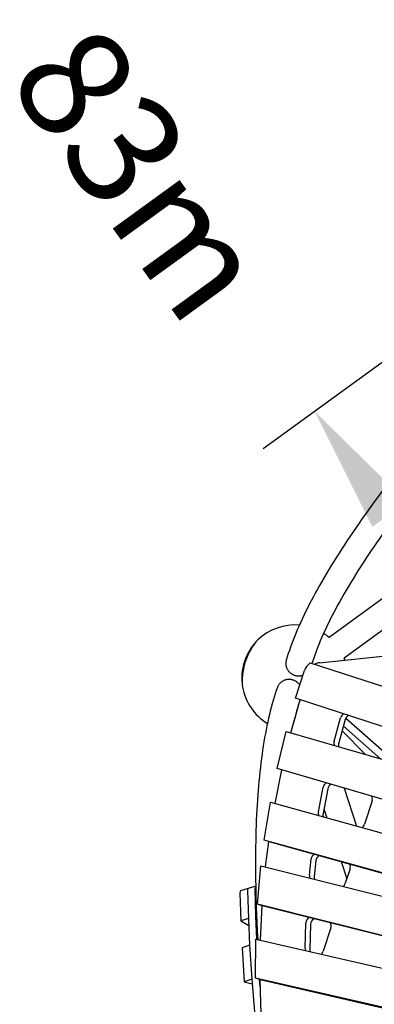
# Model space of a CAD drawing. Extents: x -6499 to 5209, y -6328 to 7604.
# Drawn here: x -2420 to -1585, y -193 to 2127 of the extents above; entities that cross this region are included whole.
import ezdxf

# ---------------------------------------------------------------- set-up
doc = ezdxf.new("R2010")
doc.units = 0
doc.layers.add('2D', color=7, linetype='Continuous')
doc.layers.add('BEM-SI-MIN', color=7, linetype='Continuous')
doc.styles.get("Standard").update_dxf_attribs({"font": 'arial.ttf'})
doc.dimstyles.new('Europa SI', dxfattribs={"dimscale": 75, "dimtxt": 3.5, "dimasz": 4, "dimexe": 2, "dimexo": 0, "dimgap": 2, "dimtad": 0, "dimlfac": 0.001, "dimzin": 0, "dimdsep": 46, "dimtxsty": 'Standard', "dimcen": 2, "dimadec": 0, "dimazin": 0, "dimtfac": 1, "dimtofl": 0, "dimtmove": 0, "dimatfit": 3, "dimfxl": 2, "dimtolj": 1, "dimtzin": 0, "dimarcsym": 0})

# ---------------------------------------------------------------- blocks, each defined once
blk = doc.blocks.new('*D14')
at = {"layer": 'BEM-SI-MIN', "color": 0, "lineweight": -2}
for p, q in [((-2974.6, 2923.9), (-3150.9, 3166.6)), ((-2241.8, 3085.5), (-2919.6, 2593.1)), ((-1168.5, 1608.3), (-1846.3, 1115.8)), ((-1548.6, 961.3), (-1372.3, 718.6))]:
    blk.add_line(p, q, dxfattribs=at)
at = {"layer": 'BEM-SI-MIN', "color": 0}
for points in [[(-2934.1, 2953.3), (-3015, 2894.6), (-2798.2, 2681.2)], [(-1508.2, 990.7), (-1589.1, 931.9), (-1724.9, 1204)]]:
    blk.add_solid(points, dxfattribs=at)
at = {"layer": 'Defpoints', "color": 0}
for p in [(-2241.8, 3085.5), (-2798.2, 2681.2), (-1168.5, 1608.3)]:
    blk.add_point(p, dxfattribs=at)
at = {"layer": 'BEM-SI-MIN', "color": 0, "insert": (-2220.6, 1886.1), "char_height": 262.5, "attachment_point": 5, "rotation": 306}
blk.add_mtext('\\A1;1.83m', dxfattribs=at)

msp = doc.modelspace()

# ---------------------------------------------------------------- linework, layer by layer
at = {"layer": '2D'}
for p, q in [((-1307.568, 950.004), (-1691.209, 671.272)), ((-1339.112, 852.922), (-1655.942, 622.731)), ((-1713.953, 611.636), (-1535.265, 630.187)), ((-1735.582, 611.241), (-142.497, 93.616)), ((-1770.049, 527.808), (-1748.799, 593.21)), ((-1781.052, 446.68), (-1759.079, 524.244)), ((-170.309, 8.021), (-1770.049, 527.808)), ((-1679.249, 426.605), (-1663.862, 481.442)), ((-1652.892, 477.878), (-1668.28, 423.041)), ((-1651.506, 481.283), (-1554.372, 395.322)), ((-1813.338, 362.367), (-1792.115, 449.914)), ((-1792.115, 449.914), (-169.243, -24.548)), ((-1660.467, 450.882), (-1605.231, 395.277)), ((-1657.254, 462.333), (-1569.765, 384.908)), ((-1818.324, 279.848), (-1802.369, 358.803)), ((-297.224, -80.884), (-1813.338, 362.367)), ((-1802.369, 358.803), (-1813.338, 362.367)), ((-286.254, -84.448), (-1802.369, 358.803)), ((-1716.266, 259.814), (-1704.93, 318.147)), ((-1693.961, 314.582), (-1705.296, 256.25)), ((-1655.815, 315.956), (-1626.838, 226.773)), ((-1843.864, 193.566), (-1829.393, 282.916)), ((-1829.393, 282.916), (-398.333, -113.736)), ((-1589.909, 285.951), (-1607.803, 230.877)), ((-1703.128, 267.406), (-1696.17, 245.99)), ((-553.392, -164.118), (-1843.864, 193.566)), ((-1832.894, 190.002), (-1843.864, 193.566)), ((-1840.467, 130.187), (-1832.894, 190.002)), ((-1832.894, 190.002), (-542.423, -167.682)), ((-1737.264, 111.081), (-1732.947, 149.035)), ((-1721.978, 145.471), (-1726.295, 107.516)), ((-1662.646, 142.814), (-1649.531, 102.451)), ((-1859.787, 42.32), (-1851.535, 132.973)), ((-1851.535, 132.973), (-604.957, -180.872)), ((-1641.816, 126.198), (-1653.001, 91.772)), ((-1881.688, 79.51), (-1899.437, 73.743)), ((-1883.111, 74.071), (-1881.213, 8.825)), ((-1883.111, 74.071), (-1881.213, 8.797)), ((-1863.938, 85.277), (-1881.688, 79.51)), ((-1863.464, 14.592), (-1865.361, 79.838)), ((-1900.86, 68.304), (-1898.962, 3.03)), ((-1848.817, 38.756), (-1859.787, 42.32)), ((-765.757, -233.119), (-1859.787, 42.32)), ((-1852.884, -42.107), (-1848.817, 38.756)), ((-754.787, -236.684), (-1848.817, 38.756)), ((-1881.213, 8.797), (-1898.962, 3.03)), ((-1898.962, 3.03), (-1880.415, -7.749)), ((-1881.213, 8.797), (-1881.212, 8.797)), ((-1881.211, 8.767), (-1878.177, -54.199)), ((-1860.82, -40.279), (-1863.462, 14.535)), ((-1747.423, -60.872), (-1745.521, -1.462)), ((-1734.551, -5.027), (-1736.453, -64.436)), ((-1687.042, -12.996), (-1704.888, -67.918)), ((-1864.711, -131.609), (-1863.905, -39.569)), ((-1863.905, -39.569), (-872.75, -267.883)), ((-1878.175, -54.229), (-1895.924, -59.996)), ((-1895.924, -59.996), (-1890.643, -140.13)), ((-1878.175, -54.229), (-1872.894, -134.363)), ((-1878.175, -54.229), (-1878.175, -54.229)), ((-1878.173, -54.26), (-1872.896, -134.33)), ((-1872.894, -134.363), (-1890.643, -140.13)), ((-1872.894, -134.363), (-1872.894, -134.363)), ((-1872.891, -134.397), (-1866.542, -210.83)), ((-1038.842, -321.85), (-1864.711, -131.609)), ((-1853.742, -135.173), (-1864.711, -131.609)), ((-1853.151, -152.602), (-1854.622, -134.887)), ((-1853.742, -135.173), (-1027.872, -325.414)), ((-1850.965, -217.069), (-1853.742, -135.173)), ((-1890.643, -140.13), (-1872, -145.127))]:
    msp.add_line(p, q, dxfattribs=at)
for start, end in [(85.085104, 134.153952), (49.886534, 57.192388), (134.153952, 189.846048), (19.719509, 22.113453), (189.846048, 238.914896)]:
    msp.add_arc((-1771.747, 575.676), 125, start, end, dxfattribs=at)
for centre, major_axis, ratio, start_param, end_param in [((-1855.84, 602.999), (23.64, 72.756), 0.44721359, 0.70249717, 2.43909548), ((-1855.84, 602.999), (-23.64, -72.756), 0.44721359, 3.84408982, 5.58068814), ((-1726.126, 585.843), (9.271, 28.532), 0.79465447, 0.78449054, 1.57079633), ((-1715.156, 582.279), (9.271, 28.532), 0.79465447, 0.33898184, 0.7844907), ((-1653.844, 478.885), (4.017, 12.364), 0.79465447, 0.61480997, 1.62185042), ((-1642.875, 475.321), (-4.017, -12.364), 0.79465447, 3.75640262, 4.76344308), ((-1669.232, 424.048), (-4.017, -12.364), 0.79465447, 4.76344308, 5.57334012), ((-1658.263, 420.484), (-4.017, -12.364), 0.79465447, 4.76344308, 5.53475798), ((-1694.607, 316.88), (4.017, 12.364), 0.79465447, 0.71678535, 1.72415732), ((-1683.637, 313.316), (-4.017, -12.364), 0.79465447, 3.81600711, 4.86574997), ((-1599.733, 289.143), (4.017, 12.364), 0.79465447, 4.71238897, 5.61365006), ((-1705.943, 258.548), (-4.017, -12.364), 0.79465447, 4.86574997, 5.56607746), ((-1694.973, 254.984), (-4.017, -12.364), 0.79465447, 4.86574997, 5.5108183), ((-1617.628, 234.07), (-4.017, -12.364), 0.79465447, 0.7866941, 1.57079632), ((-1722.433, 149.012), (4.017, 12.364), 0.79465447, 0.72795343, 1.82167008), ((-1711.463, 145.448), (-4.017, -12.364), 0.79465447, 3.80631405, 4.96326274), ((-1651.64, 129.39), (4.017, 12.364), 0.79465447, 4.71238897, 5.62481813), ((-1726.75, 111.058), (-4.017, -12.364), 0.79465447, 4.96326274, 5.5546068), ((-1715.78, 107.493), (-4.017, -12.364), 0.79465447, 4.96326274, 5.47288093), ((-1890.166, 45.211), (-9.271, 28.532), 0.18759247, 0, 0.56937532), ((-1872.417, 50.978), (-9.271, 28.532), 0.18759247, 0, 0.56937532), ((-1872.417, 50.978), (-9.271, 28.532), 0.18759247, 0, 0.56937532), ((-1854.668, 56.745), (-9.271, 28.532), 0.18759247, 6.28055527, 6.85256062), ((-1662.826, 94.964), (-4.017, -12.364), 0.79465447, 0.83594756, 1.57079632), ((-1880.144, 6.516), (-0.927, 2.853), 0.18759247, 0.56937532, 0.60297437), ((-1862.395, 12.283), (-0.927, 2.853), 0.18759247, 0.56937532, 0.60297437), ((-1734.914, -0.224), (4.017, 12.364), 0.79465447, 0.74684482, 1.92059744), ((-1723.945, -3.789), (-4.017, -12.364), 0.79465447, 3.78850349, 5.0621901), ((-1696.867, -9.803), (4.017, 12.364), 0.79465447, 4.71238897, 5.64370953), ((-1877.11, -56.45), (-0.927, 2.853), 0.18759247, 0.60297437, 0.63691417), ((-1736.816, -59.634), (-4.017, -12.364), 0.79465447, 5.0621901, 5.5455596), ((-1725.847, -63.198), (-4.017, -12.364), 0.79465447, 5.0621901, 5.44266014), ((-1714.712, -64.726), (-4.017, -12.364), 0.79465447, 0.87722976, 1.57079632), ((-1871.833, -136.52), (-0.927, 2.853), 0.18759247, 0.63691417, 0.67264511)]:
    msp.add_ellipse(centre, major_axis=major_axis, ratio=ratio, start_param=start_param, end_param=end_param, dxfattribs=at)
for points, knots in [([(185, 1707.138), (185, 2023.871), (143.921, 2340.555), (-16.493, 2943.256), (-135.805, 3229.182), (-441.301, 3742.492), (-627.444, 3969.799), (-1048.743, 4343.467), (-1283.845, 4489.763), (-1780.154, 4686.625), (-2041.277, 4737.138), (-2302.456, 4737.138)], [4.71238898, 4.71238898, 4.71238898, 4.71238898, 5.02654825, 5.02654825, 5.34070751, 5.34070751, 5.65486678, 5.65486678, 5.96902604, 5.96902604, 6.28318531, 6.28318531, 6.28318531, 6.28318531]), ([(125, 1707.138), (125, 2018.724), (84.573, 2330.257), (-73.108, 2922.689), (-190.334, 3203.486), (-489.89, 3706.816), (-672.164, 3929.263), (-1083.648, 4294.227), (-1312.778, 4436.692), (-1795.465, 4628.151), (-2048.947, 4677.138), (-2302.456, 4677.138)], [4.71238898, 4.71238898, 4.71238898, 4.71238898, 5.02654825, 5.02654825, 5.34070751, 5.34070751, 5.65486678, 5.65486678, 5.96902604, 5.96902604, 6.28318531, 6.28318531, 6.28318531, 6.28318531]), ([(-125, 1699.176), (-125, 1981.112), (-158.504, 2259.049), (-290.014, 2784.946), (-388.01, 3032.854), (-640.951, 3478.859), (-795.879, 3676.909), (-1150.533, 4007.093), (-1350.229, 4139.18), (-1778.345, 4326.451), (-2006.707, 4381.599), (-2240.068, 4396.017)], [4.81318325, 4.81318325, 4.81318325, 4.81318325, 5.09707078, 5.09707078, 5.38095831, 5.38095831, 5.66484583, 5.66484583, 5.94873336, 5.94873336, 6.23262089, 6.23262089, 6.23262089, 6.23262089]), ([(-185, 1699.176), (-185, 1976.389), (-217.953, 2249.461), (-346.979, 2765.422), (-443.034, 3008.252), (-690.309, 3444.263), (-841.491, 3637.396), (-1186.69, 3958.777), (-1380.659, 4087.002), (-1796.006, 4268.687), (-2017.351, 4322.143), (-2243.767, 4336.131)], [4.81318325, 4.81318325, 4.81318325, 4.81318325, 5.09707078, 5.09707078, 5.38095831, 5.38095831, 5.66484583, 5.66484583, 5.94873336, 5.94873336, 6.23262089, 6.23262089, 6.23262089, 6.23262089]), ([(-1200.922, 1440.764), (-1260.36, 1378.294), (-1315.944, 1317.616), (-1424.964, 1193.47), (-1477.358, 1130.53), (-1571.16, 1010.606), (-1612.568, 953.624), (-1683.904, 846.193), (-1713.835, 795.748), (-1761.851, 701.7), (-1779.951, 658.105), (-1791.9, 617.832)], [0.775680368, 0.775680368, 0.775680368, 0.775680368, 0.877069252, 0.877069252, 0.990506381, 0.990506381, 1.103943509, 1.103943509, 1.217380637, 1.217380637, 1.330817765, 1.330817765, 1.330817765, 1.330817765]), ([(-1488.448, 1018.881), (-1529.798, 965.408), (-1566.445, 914.612), (-1632.817, 814.671), (-1661.596, 766.098), (-1705.166, 680.793), (-1720.91, 643.407), (-1731.559, 609.933)], [0.99999476, 0.99999476, 0.99999476, 0.99999476, 1.103862222, 1.103862222, 1.217246929, 1.217246929, 1.321222208, 1.321222208, 1.321222208, 1.321222208]), ([(-1791.9, 617.832), (-1791.934, 617.718), (-1791.967, 617.603), (-1792.257, 616.577), (-1792.461, 615.671), (-1792.77, 613.924), (-1792.889, 613.002), (-1793.031, 611.111), (-1793.054, 610.14), (-1792.998, 608.201), (-1792.918, 607.232), (-1792.665, 605.343), (-1792.492, 604.424), (-1792.081, 602.682), (-1791.824, 601.78), (-1791.202, 599.965), (-1790.838, 599.052), (-1790.015, 597.267), (-1789.557, 596.393), (-1788.574, 594.726), (-1788.051, 593.933), (-1787.516, 593.198)], [152.38888906, 152.38888906, 152.38888906, 152.38888906, 152.73750108, 152.73750108, 155.51464147, 155.51464147, 158.29152516, 158.29152516, 161.06840885, 161.06840885, 163.84529253, 163.84529253, 166.62217622, 166.62217622, 169.3988486, 169.3988486, 172.17552097, 172.17552097, 174.95219334, 174.95219334, 177.72886572, 177.72886572, 177.72886572, 177.72886572]), ([(-1787.516, 593.198), (-1786.982, 592.462), (-1786.387, 591.716), (-1785.097, 590.254), (-1784.4, 589.538), (-1782.937, 588.178), (-1782.17, 587.533), (-1780.608, 586.342), (-1779.813, 585.796), (-1778.249, 584.819), (-1777.408, 584.343), (-1775.644, 583.457), (-1774.722, 583.047), (-1772.841, 582.318), (-1771.881, 582), (-1769.977, 581.466), (-1769.032, 581.251), (-1767.211, 580.917), (-1766.251, 580.784), (-1764.284, 580.608), (-1763.276, 580.566), (-1761.263, 580.581), (-1760.257, 580.638), (-1758.301, 580.842), (-1757.349, 580.99), (-1755.549, 581.35), (-1754.617, 581.58), (-1753.235, 581.994), (-1752.789, 582.139), (-1752.345, 582.295)], [0, 0, 0, 0, 2.77667237, 2.77667237, 5.55334475, 5.55334475, 8.33001712, 8.33001712, 11.1066895, 11.1066895, 13.88357318, 13.88357318, 16.66045687, 16.66045687, 19.43734056, 19.43734056, 22.21422425, 22.21422425, 24.99136463, 24.99136463, 27.76850502, 27.76850502, 30.54564541, 30.54564541, 33.32278579, 33.32278579, 36.10014041, 36.10014041, 37.42027376, 37.42027376, 37.42027376, 37.42027376]), ([(-1794.804, 570.769), (-1795.669, 570.488), (-1796.558, 570.154), (-1798.333, 569.383), (-1799.217, 568.946), (-1800.932, 567.984), (-1801.763, 567.461), (-1803.333, 566.358), (-1804.072, 565.779), (-1805.428, 564.612), (-1806.108, 563.969), (-1807.423, 562.59), (-1808.057, 561.852), (-1809.243, 560.317), (-1809.795, 559.518), (-1810.792, 557.904), (-1811.237, 557.089), (-1812.014, 555.494), (-1812.381, 554.641), (-1812.75, 553.64), (-1812.79, 553.528), (-1812.83, 553.415)], [0, 0, 0, 0, 2.77667237, 2.77667237, 5.55334475, 5.55334475, 8.33001712, 8.33001712, 11.1066895, 11.1066895, 13.88357318, 13.88357318, 16.66045687, 16.66045687, 19.43734056, 19.43734056, 22.21422425, 22.21422425, 24.99136463, 24.99136463, 25.33997665, 25.33997665, 25.33997665, 25.33997665]), ([(-1759.942, 558.916), (-1760.209, 559.303), (-1760.485, 559.683), (-1761.359, 560.83), (-1761.978, 561.564), (-1763.223, 562.913), (-1763.906, 563.592), (-1765.369, 564.908), (-1766.148, 565.545), (-1767.768, 566.74), (-1768.608, 567.298), (-1770.304, 568.313), (-1771.159, 568.769), (-1772.828, 569.569), (-1773.719, 569.95), (-1775.573, 570.638), (-1776.536, 570.944), (-1778.486, 571.46), (-1779.474, 571.671), (-1781.422, 571.99), (-1782.382, 572.1), (-1784.221, 572.229), (-1785.185, 572.254), (-1787.149, 572.209), (-1788.149, 572.138), (-1790.132, 571.898), (-1791.116, 571.728), (-1793.02, 571.304), (-1793.939, 571.05), (-1794.804, 570.769)], [140.30859517, 140.30859517, 140.30859517, 140.30859517, 141.6287253, 141.6287253, 144.40607992, 144.40607992, 147.18322031, 147.18322031, 149.9603607, 149.9603607, 152.73750108, 152.73750108, 155.51464147, 155.51464147, 158.29152516, 158.29152516, 161.06840885, 161.06840885, 163.84529253, 163.84529253, 166.62217622, 166.62217622, 169.3988486, 169.3988486, 172.17552097, 172.17552097, 174.95219334, 174.95219334, 177.72886572, 177.72886572, 177.72886572, 177.72886572]), ([(-1812.83, 553.415), (-1826.835, 513.811), (-1837.816, 467.903), (-1854.251, 363.593), (-1859.687, 305.19), (-1865.121, 176.345), (-1865.114, 105.907), (-1861.6, 6.848), (-1860.539, -16.648), (-1859.234, -40.645)], [4.952367542, 4.952367542, 4.952367542, 4.952367542, 5.06580467, 5.06580467, 5.179241798, 5.179241798, 5.292678927, 5.292678927, 5.326945992, 5.326945992, 5.326945992, 5.326945992])]:
    msp.add_open_spline(points, degree=3, knots=knots, dxfattribs=at)
msp.add_open_spline([(-1759.37, 524.338), (-1764.986, 507.409), (-1770.137, 488.891), (-1774.775, 468.837)], degree=3, dxfattribs=at)

# ---------------------------------------------------------------- dimensions: what is measured, and where the dimension line sits
at = {"layer": 'BEM-SI-MIN'}
dim = msp.add_linear_dim(base=(-2798.234, 2681.235), p1=(-1168.473, 1608.265), p2=(-2241.769, 3085.53), angle=126, dimstyle='Europa SI', override={"dimgap": 1, "dimpost": 'm'}, dxfattribs=at)
dim.commit()
dim.dimension.update_dxf_attribs({"geometry": '*D14', "text_midpoint": (-2220.559, 1886.134), "dimtype": 161})

doc.saveas('drawing.dxf')
